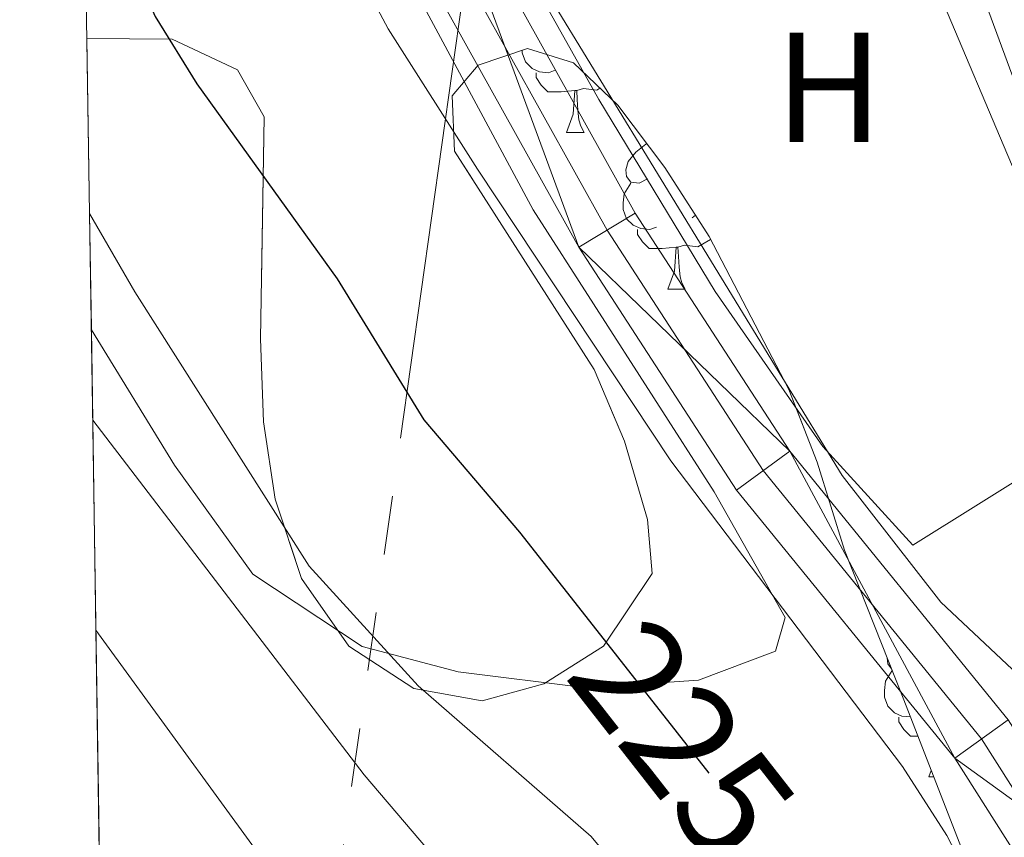
# Model space of a CAD drawing. Extents: x 602442 to 606942, y 782227 to 785265.
# Drawn here: x 603361 to 603424, y 783085 to 783138 of the extents above; entities that cross this region are included whole.
import ezdxf
from ezdxf.enums import TextEntityAlignment as Align

# ---------------------------------------------------------------- set-up
doc = ezdxf.new("R2010")
doc.units = 0
doc.header["$MEASUREMENT"] = 0
for name, pattern in [('5elect', [127.5, 75, -7.5, 7.5, -7.5, 7.5, -7.5, 7.5, -7.5]), ('DGN Style 3', [59.467743999999996, 42.47696, -16.990784]), ('DGN Style 4', [68.00561296000001, 33.981568, -16.990784, 0.04247696, -16.990784]), ('DGN Style 5', [29.733872, 12.743088, -16.990784])]:
    doc.linetypes.add(name, pattern=pattern)
for name, color, linetype in [('Nivel 20', 7, 'Continuous'), ('Nivel 21', 7, 'Continuous'), ('Nivel 22', 7, 'Continuous'), ('Nivel 23', 7, 'Continuous'), ('Nivel 32', 7, 'Continuous'), ('Nivel 33', 7, 'Continuous'), ('Nivel 35', 7, 'Continuous'), ('Nivel 36', 7, 'Continuous'), ('Nivel 37', 7, 'Continuous'), ('Nivel 4', 7, 'Continuous'), ('Nivel 41', 7, 'Continuous'), ('Nivel 49', 7, 'Continuous'), ('Nivel 5', 7, 'Continuous'), ('Nivel 54', 7, 'Continuous'), ('Nivel 57', 7, 'Continuous'), ('Nivel 61', 7, 'Continuous'), ('Nivel 63', 7, 'Continuous')]:
    doc.layers.add(name, color=color, linetype=linetype)
doc.styles.add('Style-ariali', font='ariali.shx', dxfattribs={"bigfont": 'arialibig.shx'})
doc.styles.add('Style-arialn', font='arialn.shx', dxfattribs={"bigfont": 'arialnbig.shx'})
doc.linetypes.add('5zonar', pattern='A,-5,[1,dgnlstyle.shx,S=0.08,R=0,X=0,Y=0],-5', length=10)

msp = doc.modelspace()

# ---------------------------------------------------------------- linework, layer by layer
at = {"layer": 'Nivel 20', "color": 19, "linetype": 'Continuous', "lineweight": 0, "ltscale": 0.5}
for points in [[(603364.327, 783213.75, 230.304), (603365.0120000001, 783209.254, 230.318), (603369.6070000001, 783186.0789999999, 230.573), (603373.5109999999, 783168.142, 231.141), (603376.1699999999, 783160.787, 231.482), (603380.53, 783150.5260000001, 232.56), (603394.0460000001, 783125.3630000001, 232.134), (603405.618, 783107.3230000001, 231.794), (603410.175, 783099.2679999999, 230.119), (603409.551, 783097.1240000001, 229.637), (603404.6259999999, 783095.2679999999, 227.706), (603397.4680000001, 783094.7790000001, 224.783), (603389.246, 783095.791, 222.001), (603383.102, 783097.4199999999, 219.531), (603376.1070000001, 783102.0449999999, 217.686), (603371.115, 783109.0249999999, 217.062), (603365.788, 783117.6869999999, 217.364)], [(603428.605, 783123.3400000001, 240.364), (603426.916, 783109.2450000001, 238.632), (603418.3470000001, 783103.895, 236.901), (603412.5889999999, 783110.219, 236.305), (603405.682, 783120.135, 235.964), (603398.256, 783132.416, 235.482), (603389.5109999999, 783148.003, 235.311), (603405.7990000001, 783155.594, 238.859), (603408.2, 783156.148, 239.2), (603410.7919999999, 783156.1030000001, 239.654), (603412.935, 783155.5150000001, 239.938), (603415.9709999999, 783153.209, 240.563), (603417.9169999999, 783150.487, 240.619), (603422.838, 783139.033, 240.506), (603428.605, 783123.3400000001, 240.364)]]:
    msp.add_polyline3d(points, dxfattribs=at)
at = {"layer": 'Nivel 21', "color": 19, "linetype": 'Continuous', "lineweight": 13}
for points in [[(603372.513, 783176.487, 231.562), (603375.6429999999, 783165.736, 232.13), (603380.7590000001, 783153.06, 232.84), (603383.3740000001, 783147.406, 233.038), (603396.9780000001, 783122.9639999999, 232.896), (603407.061, 783107.4299999999, 232.868), (603421.0190000001, 783090.273, 231.818), (603426.898, 783080.993, 231.222), (603434.409, 783073.338, 230.54), (603440.355, 783066.1229999999, 229.149), (603449.088, 783049.611, 226.935), (603454.0760000001, 783041.3090000001, 226.197), (603459.967, 783034.165, 225.26), (603464.348, 783030.935, 224.494), (603470.5560000001, 783027.9750000001, 224.068)], [(603387.521, 783148.591, 233.033), (603400.5789999999, 783125.131, 232.896), (603410.462, 783109.905, 232.868), (603424.4340000001, 783092.73, 231.818), (603430.2069999999, 783083.6159999999, 231.222), (603437.534, 783076.149, 230.54), (603443.868, 783068.4639999999, 229.149), (603452.747, 783051.676, 226.935), (603457.5149999999, 783043.74, 226.197), (603462.878, 783037.2380000001, 225.26), (603466.517, 783034.554, 224.494), (603471.797, 783032.0360000001, 224.068), (603480.591, 783030.7220000001, 222.961), (603489.908, 783030.422, 221.797), (603500.189, 783030.875, 220.861), (603510.172, 783032.6070000001, 219.555), (603523.098, 783035.689, 217.823), (603532.0989999999, 783038.483, 217.284), (603545.9299999999, 783044.233, 216.83), (603549.9450000001, 783044.79, 216.858), (603553.936, 783043.997, 216.915), (603559.2820000001, 783041.2250000001, 217.142), (603565.3, 783035.037, 217.568), (603569.842, 783026.321, 218.05)]]:
    msp.add_polyline3d(points, dxfattribs=at)
at = {"layer": 'Nivel 22', "color": 25, "linetype": 'DGN Style 5', "lineweight": 30, "elevation": 225, "flags": 128}
msp.add_lwpolyline([(603397.4099999999, 783099.3330000001), (603409.8160000001, 783083.5430000001)], dxfattribs=at)
at = {"layer": 'Nivel 23', "color": 19, "linetype": 'DGN Style 4', "lineweight": 0}
msp.add_polyline3d([(603374.3940000001, 783176.967, 231.562), (603377.477, 783166.3800000001, 232.13), (603382.665, 783153.9410000001, 232.84), (603385.247, 783148.358, 233.038), (603398.7779999999, 783124.047, 232.896), (603408.7609999999, 783108.6670000001, 232.868), (603422.726, 783091.5009999999, 231.818), (603428.5519999999, 783082.304, 231.222), (603435.9709999999, 783074.743, 230.54), (603442.111, 783067.2930000001, 229.149), (603450.9169999999, 783050.6429999999, 226.935), (603455.7949999999, 783042.524, 226.197), (603461.422, 783035.7010000001, 225.26), (603465.432, 783032.744, 224.494), (603471.176, 783030.0050000001, 224.068), (603480.4010000001, 783028.6270000001, 222.961)], dxfattribs=at)
at = {"layer": 'Nivel 32', "color": 6, "linetype": '5elect', "lineweight": 0, "ltscale": 0.5, "extrusion": (-0.2258325725836748, -0.08663455325765712, 0.9703061905100294), "elevation": -203886.0856604613, "flags": 128}
msp.add_lwpolyline([(-515071.0425744734, 818891.8635839461), (-515030.6624348109, 818893.2278972687), (-515018.9911414626, 818889.2713886336)], dxfattribs=at)
at = {"layer": 'Nivel 32', "color": 6, "linetype": '5elect', "lineweight": 0, "ltscale": 0.5}
msp.add_polyline3d([(603367.8119999999, 782984.4820000001, 238.505), (603392.148, 783157.5819999999, 235.949), (603400.402, 783245.5150000001, 236.407), (603418.3119999999, 783436.6030000001, 235.313)], dxfattribs=at)
at = {"layer": 'Nivel 33', "color": 19, "linetype": 'Continuous', "lineweight": 0, "ltscale": 0.5, "extrusion": (0.6967441591750613, -0.3530497057760518, 0.6244225187378176), "elevation": 144205.337377277, "flags": 128}
msp.add_lwpolyline([(971441.8684182649, -114938.0289200341), (971285.7887488361, -115004.7846289205), (971068.9386499175, -114934.5056238265)], dxfattribs=at)
at = {"layer": 'Nivel 35', "color": 92, "linetype": '5zonar', "lineweight": 0, "ltscale": 0.5}
msp.add_polyline3d([(603365.5050000001, 783136.315, 229.879), (603370.963, 783136.2779999999, 231.978), (603375.1270000001, 783134.318, 233.34), (603376.831, 783131.3060000001, 233.624), (603376.6000000001, 783117.104, 230.104), (603376.797, 783111.784, 228.117), (603377.5530000001, 783106.8330000001, 226.073), (603379.2350000001, 783101.7620000001, 225.335), (603382.2479999999, 783097.433, 225.392), (603386.419, 783094.7280000001, 225.927), (603390.7779999999, 783093.9439999999, 227.833), (603394.727, 783095.031, 229.65), (603398.5449999999, 783097.433, 231.743), (603401.659, 783102.081, 234.305), (603401.3640000001, 783105.5519999999, 235.952), (603399.896, 783110.557, 237.655), (603397.9510000001, 783115.145, 237.788), (603389.0220000001, 783129.111, 237.087), (603388.8670000001, 783132.656, 237.144), (603390.524, 783134.612, 237.825), (603393.693, 783135.6810000001, 237.882), (603396.625, 783134.757, 238.052), (603399.4580000001, 783132.0549999999, 238.45), (603402.4750000001, 783128.068, 238.508), (603405.3030000001, 783123.6570000001, 238.462), (603410.395, 783113.8589999999, 238.166), (603412.2239999999, 783109.212, 237.911), (603413.9750000001, 783103.5800000001, 237.768), (603417.7509999999, 783094.0150000001, 236.917), (603421.4539999999, 783084.52, 235.554)], dxfattribs=at)
at = {"layer": 'Nivel 36', "color": 92, "linetype": 'Continuous', "lineweight": 0, "flags": 128}
for points in [[(603395.4650000001, 783134.2890000001), (603395.04, 783134.129), (603394.4550000001, 783134.189), (603393.98, 783134.399), (603393.5549999999, 783134.824), (603393.3400000001, 783135.409), (603393.3400000001, 783135.5619999999)], [(603396.7250000001, 783132.994), (603395.835, 783132.909), (603394.99, 783132.909), (603394.565, 783133.3389999999), (603394.2450000001, 783133.814), (603394.2450000001, 783134.129)], [(603396.1799999999, 783130.3090000001), (603396.615, 783131.469), (603396.7250000001, 783132.994), (603396.835, 783132.994), (603396.8700000001, 783132.409), (603396.905, 783131.7239999999), (603396.9750000001, 783131.1089999999), (603397.0900000001, 783130.709), (603397.3049999999, 783130.3090000001)], [(603398.318, 783133.142), (603398.115, 783133.0190000001), (603397.2649999999, 783133.1240000001), (603396.835, 783132.994)], [(603396.1799999999, 783130.3090000001), (603397.3049999999, 783130.3090000001)], [(603401.355, 783127.334), (603400.825, 783127.0689999999), (603400.2949999999, 783127.1240000001), (603400.03, 783127.494), (603399.9750000001, 783127.919), (603400.135, 783128.439), (603400.615, 783129.034), (603401.25, 783129.564), (603401.3119999999, 783129.605)], [(603401.94, 783124.254), (603401.5149999999, 783124.094), (603400.9299999999, 783124.1540000001), (603400.4550000001, 783124.3640000001), (603400.03, 783124.7890000001), (603399.815, 783125.3740000001), (603399.815, 783125.794), (603399.8700000001, 783126.379), (603400.2949999999, 783127.0689999999)], [(603404.426, 783125.024), (603404.22, 783124.844)], [(603403.2, 783122.959), (603402.31, 783122.8740000001), (603401.4650000001, 783122.8740000001), (603401.04, 783123.304), (603400.72, 783123.7790000001), (603400.72, 783124.094)], [(603405.396, 783123.4780000001), (603405.385, 783123.4639999999), (603404.5900000001, 783122.9839999999), (603403.74, 783123.0889999999), (603403.31, 783122.959)], [(603402.655, 783120.274), (603403.0900000001, 783121.4340000001), (603403.2, 783122.959), (603403.31, 783122.959), (603403.345, 783122.3740000001), (603403.3800000001, 783121.689), (603403.45, 783121.074), (603403.565, 783120.6740000001), (603403.78, 783120.274)], [(603402.655, 783120.274), (603403.78, 783120.274)], [(603416.9739999999, 783095.9839999999), (603416.743, 783096.3060000001), (603416.692, 783096.696)], [(603418.182, 783092.9110000001), (603417.6429999999, 783092.966), (603417.1680000001, 783093.176), (603416.743, 783093.601), (603416.5279999999, 783094.186), (603416.5279999999, 783094.6059999999), (603416.5830000001, 783095.1910000001), (603417.0079999999, 783095.881)], [(603418.659, 783091.686), (603418.1780000001, 783091.686), (603417.753, 783092.1159999999), (603417.433, 783092.591), (603417.433, 783092.906)], [(603419.368, 783089.0860000001), (603419.5179999999, 783089.4850000001)], [(603419.368, 783089.0860000001), (603419.673, 783089.0860000001)]]:
    msp.add_lwpolyline(points, dxfattribs=at)
at = {"layer": 'Nivel 4', "color": 25, "linetype": 'Continuous', "lineweight": 30, "elevation": 225, "flags": 128}
msp.add_lwpolyline([(603365.274, 783151.449), (603366.209, 783147.1140000001), (603367.8570000001, 783142.297), (603369.8670000001, 783137.719), (603372.5249999999, 783133.4070000001), (603381.503, 783120.942), (603387.0619999999, 783111.9170000001), (603393.166, 783104.736), (603397.4099999999, 783099.3330000001)], dxfattribs=at)
at = {"layer": 'Nivel 49', "color": 19, "linetype": 'Continuous', "lineweight": 0, "extrusion": (0.9998977429431095, 0.01422860635298472, 0.001431928254854231), "elevation": 614447.0741363268, "flags": 128}
msp.add_lwpolyline([(774471.977523922, -649.9657929196119), (774460.778238652, -657.4038005451303), (774453.3473829713, -662.4808057501259)], dxfattribs=at)
at = {"layer": 'Nivel 49', "color": 19, "linetype": 'Continuous', "lineweight": 0, "extrusion": (0.9998955699147198, 0.01426436778421616, 0.002318852439107606), "elevation": 614473.961027303, "flags": 128}
msp.add_lwpolyline([(774431.356535892, -1207.51369014801), (774425.5658697092, -1209.855696373561), (774412.1203275875, -1215.210710286288), (774397.908692227, -1220.834725962173), (774386.313361286, -1225.548737869541), (774375.5851275723, -1229.967749105819), (774370.6265479133, -1231.977755920676)], dxfattribs=at)
at = {"layer": 'Nivel 5', "color": 25, "linetype": 'Continuous', "lineweight": 0, "flags": 128}
for points, elevation in [([(603407.2849999999, 783192.558), (603408.659, 783166.922), (603409.288, 783164.3530000001), (603413.257, 783159.2209999999), (603412.905, 783157.281), (603413.757, 783152.4750000001), (603418.351, 783143.1570000001), (603426.3630000001, 783124.256), (603432.163, 783106.686), (603434.1030000001, 783102.077), (603438.994, 783092.821), (603444.618, 783084.524), (603451.227, 783076.675), (603458.675, 783068.6980000001)], 240), ([(603370.091, 783181.0719999999), (603375.592, 783161.0430000001), (603380.372, 783146.2209999999), (603382.419, 783141.3570000001), (603384.773, 783136.9450000001), (603390.4890000001, 783127.9539999999), (603402.855, 783109.3019999999), (603417.686, 783089.75), (603420.517, 783085.3300000001), (603425.219, 783076.2420000001), (603428.716, 783072.669), (603433.19, 783070.5819999999), (603434.673, 783070.2760000001), (603436.5590000001, 783070.7280000001), (603439.094, 783072.7749999999), (603440.247, 783073.257), (603442.0619999999, 783072.1359999999), (603447.915, 783064.1810000001), (603453.733, 783055.5020000001), (603457.229, 783051.5689999999)], 230), ([(603381.6499999999, 783168.7920000001), (603382.703, 783163.899), (603384.5220000001, 783157.8659999999), (603387.358, 783154.413), (603389.8659999999, 783154.0460000001), (603392.3899999999, 783154.163), (603393.0009999999, 783153.524), (603393.362, 783151.4880000001), (603391.8030000001, 783150.1740000001), (603391.1300000001, 783147.4040000001), (603392.1399999999, 783144.3330000001), (603394.517, 783139.933), (603413.8060000001, 783108.3600000001), (603420.131, 783100.247), (603434.913, 783086.372), (603442.065, 783079.105), (603459.898, 783057.69)], 235), ([(603365.675, 783125.1170000001), (603368.567, 783120.1170000001), (603379.717, 783102.55), (603386.683, 783094.9070000001), (603397.7590000001, 783085.26), (603404.2110000001, 783077.459), (603412.591, 783064.8130000001), (603415.8049999999, 783060.672), (603419.6100000001, 783057.426), (603431.7050000001, 783052.2760000001), (603436.3360000001, 783049.773), (603440.3189999999, 783046.75), (603443.6070000001, 783042.9709999999), (603454.3160000001, 783029.131)], 220), ([(603365.8759999999, 783111.8970000001), (603383.24, 783089.2050000001), (603389.869, 783081.4269999999), (603402.2919999999, 783068.459), (603408.148, 783060.1799999999), (603411.2820000001, 783056.2849999999), (603415.084, 783052.5889999999), (603419.189, 783049.567), (603423.6540000001, 783047.318), (603428.827, 783045.48), (603433.567, 783043.122), (603437.065, 783039.5490000001), (603438.746, 783036.6570000001), (603444.9140000001, 783028.03)], 215), ([(603366.0800000001, 783098.453), (603379.014, 783080.6740000001), (603382.4780000001, 783076.446), (603385.967, 783072.8640000001), (603401.3759999999, 783058.9780000001), (603408.29, 783051.22), (603411.8600000001, 783047.72), (603420.2350000001, 783041.9639999999), (603431.5719999999, 783036.8640000001), (603434.6570000001, 783033.7), (603437.3700000001, 783029.5)], 210)]:
    msp.add_lwpolyline(points, dxfattribs=dict(at, elevation=elevation))
at = {"layer": 'Nivel 57', "color": 92, "linetype": 'DGN Style 3', "lineweight": 0, "flags": 128}
msp.add_lwpolyline([(603796.45, 782658.3729999999), (603793.8049999999, 782668.1059999999), (603792.3970000001, 782673.6100000001), (603789.581, 782690.5800000001), (603789.0549999999, 782700.7890000001), (603788.9140000001, 782706.7479999999), (603789.466, 782713.193), (603790.3060000001, 782718.7790000001), (603791.848, 782726.3459999999), (603793.3389999999, 782731.2339999999), (603795.9990000001, 782736.506), (603799.9709999999, 782740.483), (603804.2390000001, 782743.03), (603809.7490000001, 782744.1540000001), (603816.4720000001, 782744.96), (603821.1880000001, 782746.6969999999), (603823.702, 782748.46), (603825.304, 782752.757), (603824.618, 782757.71), (603823.01, 782764.764), (603822.935, 782770.548), (603823.398, 782780.5700000001), (603824.4040000001, 782785.949), (603826.395, 782790.547), (603828.456, 782793.436), (603829.405, 782794.213), (603833.933, 782795.979), (603843.284, 782796.7679999999), (603845.963, 782796.8940000001), (603847.7450000001, 782796.979), (603852.646, 782797.132), (603866.429, 782796.6070000001), (603871.392, 782796.8670000001), (603873.9140000001, 782797.4990000001), (603878.135, 782799.8659999999), (603880.6259999999, 782802.6229999999), (603882.4099999999, 782811.183), (603883.1529999999, 782815.325), (603884.0430000001, 782820.166), (603886.5260000001, 782823.206), (603887.121, 782828.047), (603885.898, 782831.673), (603883.524, 782836.054), (603880.021, 782840.088), (603874.0860000001, 782844.9170000001), (603869.2050000001, 782847.2139999999), (603863.0260000001, 782850.3330000001), (603858.547, 782853.6340000001), (603852.6780000001, 782858.9480000001), (603849.257, 782862.216), (603844.7660000001, 782866.564), (603842.895, 782868.6429999999), (603836.7280000001, 782875.69), (603832.942, 782879.7180000001), (603828.129, 782884.581), (603823.429, 782885.7390000001), (603819.027, 782885.7760000001), (603814.25, 782883.676), (603807.547, 782878.9739999999), (603803.2320000001, 782875.3219999999), (603793.0290000001, 782868.55), (603788.5719999999, 782864.895), (603782.9380000001, 782860.4110000001), (603778.362, 782858.406), (603777.0009999999, 782857.842), (603772.592, 782856.2820000001), (603767.217, 782855.4439999999), (603752.0349999999, 782855.085), (603746.504, 782854.811), (603745.601, 782854.814), (603741.192, 782855.587), (603732.304, 782858.6410000001), (603727.9070000001, 782860.7590000001), (603723.425, 782864.202), (603720.335, 782868.541), (603718.885, 782873.736), (603719.389, 782878.729), (603721.0349999999, 782881.182), (603721.794, 782881.7390000001), (603726.0989999999, 782883.148), (603730.5009999999, 782883.1100000001), (603735.6159999999, 782882.9469999999), (603745.105, 782883.882), (603747.7490000001, 782884.183), (603752.1740000001, 782884.949), (603756.1059999999, 782886.9820000001), (603759.1740000001, 782890.2650000001), (603765.6980000001, 782899.5719999999), (603769.648, 782902.6359999999), (603773.611, 782905.4979999999), (603777.922, 782908.209), (603783.345, 782909.379), (603788.371, 782909.527), (603793.344, 782909.1610000001), (603799.9340000001, 782907.8659999999), (603804.6699999999, 782907.5120000001), (603806.788, 782907.9890000001), (603808.004, 782910.5730000001), (603807.932, 782911.2660000001), (603806.727, 782916.064), (603804.149, 782920.49), (603799.557, 782925.3559999999), (603793.013, 782932.2790000001), (603789.122, 782936.256), (603785.6140000001, 782938.791), (603781.889, 782943.1070000001), (603779.3470000001, 782947.129), (603777.223, 782951.369), (603777.584, 782954.146), (603781.7080000001, 782957.8260000001), (603793.077, 782965.7720000001), (603797.06, 782968.784), (603801.017, 782971.7380000001), (603811.0619999999, 782978.601), (603815.3829999999, 782980.878), (603819.9199999999, 782982.834), (603824.78, 782984.44), (603832.5320000001, 782985.932), (603837.5149999999, 782986.233), (603842.717, 782985.777), (603843.277, 782985.73), (603848.8360000001, 782984.797), (603855.203, 782983.524), (603859.979, 782982.29), (603864.889, 782981.345), (603868.087, 782981.2080000001), (603869.932, 782984.233), (603870.243, 783007.0260000001), (603870.338, 783008.0490000001), (603872.027, 783012.605), (603874.723, 783017.6510000001), (603877.9539999999, 783022.158), (603881.5149999999, 783025.608), (603884.3740000001, 783027.716), (603888.646, 783030.2490000001), (603893.0800000001, 783031.844), (603902.146, 783031.156), (603906.97, 783029.831), (603910.473, 783027.862), (603914.3319999999, 783024.682), (603918.0460000001, 783020.7239999999), (603924.861, 783011.7280000001), (603927.942, 783007.5420000001), (603930.7509999999, 783001.9990000001), (603932.247, 782997.1540000001), (603936.274, 782981.5830000001), (603939.6440000001, 782972.0430000001), (603949.271, 782958.2390000001), (603951.8319999999, 782954.3049999999), (603954.5279999999, 782950.1159999999), (603960.4820000001, 782943.28), (603960.905, 782941.388), (603959.24, 782936.6950000001), (603955.8729999999, 782932.3189999999), (603951.925, 782928.551), (603948.0800000001, 782925.8090000001), (603940.219, 782921.6370000001), (603935.561, 782919.5700000001), (603931.119, 782918.4880000001), (603929.3770000001, 782916.854), (603926.047, 782909.689), (603925.2550000001, 782905.169), (603926.747, 782889.75), (603927.851, 782886.8300000001), (603928.729, 782885.8829999999), (603932.9820000001, 782883.4850000001), (603935.896, 782882.506), (603940.756, 782882.078), (603943.118, 782882.628), (603946.7339999999, 782884.703), (603948.1259999999, 782885.811), (603947.717, 782889.145), (603946.4739999999, 782892.203), (603945.233, 782895.956), (603944.5490000001, 782900.541), (603945.1100000001, 782903.0390000001), (603945.933, 782903.913), (603950.3940000001, 782905.8049999999), (603952.756, 782905.9380000001), (603955.5460000001, 782905.524), (603960.3910000001, 782904.254), (603964.8300000001, 782902.1599999999), (603970.6540000001, 782898.119), (603974.396, 782895.054), (603977.8600000001, 782891.2960000001), (603981.327, 782889.2050000001), (603985.7720000001, 782889.75), (603987.463, 782889.6670000001), (603992.297, 782888.4850000001), (603996.5930000001, 782884.4469999999), (603998.946, 782881.247), (604001.709, 782874.713), (604009.588, 782859.0009999999), (604015.581, 782845.54), (604018.297, 782841.342), (604021.8999999999, 782838.1400000001), (604024.953, 782837.1599999999), (604033.709, 782839.7779999999), (604040.1070000001, 782843.791), (604046.629, 782850.848), (604049.577, 782854.8800000001), (604048.6470000001, 782873.0760000001), (604046.477, 782895.3019999999), (604046.906, 782900.44), (604049.5519999999, 782903.628), (604059.5560000001, 782905.6880000001), (604064.6950000001, 782905.537), (604075.108, 782904.2620000001), (604092.7339999999, 782898.9439999999), (604104.7960000001, 782890.027), (604124.486, 782876.5090000001), (604127.7990000001, 782868.0290000001), (604125.4310000001, 782864.979), (604118.341, 782862.0789999999), (604117.088, 782860.5549999999), (604118.473, 782859.162), (604122.3559999999, 782856.5150000001), (604130.824, 782854.967), (604141.2339999999, 782852.304), (604143.452, 782850.493), (604144.696, 782847.851), (604144.2550000001, 782837.436), (604136.854, 782820.51), (604124.317, 782804.1510000001), (604127.328, 782801.395), (604130.415, 782798.442), (604135.8119999999, 782790.0970000001), (604137.004, 782788.9569999999), (604141.219, 782786.1950000001), (604144.1329999999, 782785.077), (604150.381, 782784.368), (604157.0009999999, 782786.4990000001), (604161.5020000001, 782788.648), (604164.564, 782791.4180000001), (604173.604, 782796.6740000001), (604179.03, 782800.828), (604185.1499999999, 782804.842), (604190.156, 782807.3300000001), (604196.199, 782810.5390000001), (604200.815, 782812.413), (604208.2280000001, 782814.648), (604213.837, 782815.3459999999), (604225.314, 782816.1359999999), (604228.368, 782816.56), (604233.2339999999, 782817.784), (604235.737, 782818.75), (604242.182, 782822.7409999999), (604246.584, 782825.1140000001), (604258.2609999999, 782829.531), (604269.379, 782832.699), (604275.4979999999, 782834.729), (604284.9469999999, 782837.94), (604289.95, 782839.456), (604308.0430000001, 782844.223), (604322.6710000001, 782847.5050000001), (604333.102, 782849.6229999999), (604338.03, 782850.4539999999), (604343.3260000001, 782850.648), (604348.277, 782850.416), (604358.165, 782849.435), (604372.605, 782847.7339999999), (604381.0760000001, 782847.298), (604393.7139999999, 782846.852), (604397.185, 782846.5660000001), (604401.0819999999, 782849.8900000001), (604402.058, 782851.693), (604401.2339999999, 782855.723), (604398.47, 782861.284), (604397.088, 782864.3430000001), (604393.3119999999, 782871.0249999999), (604388.513, 782879.7790000001), (604380.078, 782895.493), (604376.922, 782902.5160000001), (604374.271, 782906.756), (604370.533, 782911.6259999999), (604367.625, 782915.5220000001), (604356.996, 782925.639), (604346.842, 782936.6810000001), (604339.6340000001, 782942.392), (604334.646, 782947.6810000001), (604328.8770000001, 782954.3759999999), (604324.9469999999, 782957.426), (604321.23, 782960.196), (604312.325, 782964.2609999999), (604309.4099999999, 782964.8230000001), (604304.122, 782965.125), (604298.494, 782965.094), (604293.575, 782964.166), (604289.1259999999, 782962.2320000001), (604281.621, 782959.888), (604276.065, 782959.0349999999), (604271.064, 782959.0800000001), (604260.375, 782961.0490000001), (604241.352, 782962.899), (604237.2520000001, 782963.74), (604228.0689999999, 782966.939), (604223.5889999999, 782969.19), (604219.4979999999, 782972.051), (604215.827, 782975.4580000001), (604213.611, 782978.102), (604209.321, 782984.9180000001), (604205.594, 782994.648), (604195.702, 783010.5190000001), (604189.9610000001, 783018.72), (604186.632, 783022.47), (604180.74, 783028.0420000001), (604166.091, 783040.649), (604152.577, 783051.3659999999), (604140.193, 783059.7990000001), (604124.2450000001, 783069.6980000001), (604119.646, 783071.962), (604114.9639999999, 783073.5900000001), (604109.602, 783075.1880000001), (604099.9580000001, 783077.254), (604097.3219999999, 783078.51), (604090.8090000001, 783084.9140000001), (604088.605, 783089.788), (604086.2479999999, 783094.091), (604082.5050000001, 783097.294), (604079.45, 783097.44), (604076.253, 783096.337), (604075.415, 783094.256), (604076.382, 783091.892), (604078.1810000001, 783089.2490000001), (604080.8130000001, 783086.4650000001), (604081.781, 783084.658), (604081.9110000001, 783080.9070000001), (604080.656, 783078.6880000001), (604076.763, 783076.753), (604068.013, 783076.773), (604065.0959999999, 783076.3640000001), (604063.006, 783073.452), (604063.416, 783070.9510000001), (604061.467, 783068.595), (604058.963, 783067.212), (604055.2110000001, 783066.2479999999), (604050.4890000001, 783066.2590000001), (604045.3530000001, 783067.521), (604039.521, 783067.952), (604037.577, 783068.095), (604033.8260000001, 783067.6869999999), (604029.102, 783066.865), (604021.321, 783065.355), (604019.3770000001, 783065.2209999999), (604016.183, 783065.645), (604012.3030000001, 783069.4040000001), (604010.733, 783071.96), (604008.4310000001, 783076.219), (604006.216, 783079.4180000001), (604003.0279999999, 783082.342), (604000.53, 783082.9040000001), (603997.6130000001, 783082.9099999999), (603992.888, 783081.672), (603989.4110000001, 783079.5959999999), (603987.602, 783077.7949999999), (603985.2380000001, 783076.551), (603982.6030000001, 783078.5009999999), (603981.638, 783081.4199999999), (603981.7890000001, 783086.6969999999), (603980.8319999999, 783092.811), (603980.4809999999, 783098.379), (603979.52, 783103.2150000001), (603977.6030000001, 783108.469), (603974.746, 783113.4920000001), (603971.5889999999, 783117.3659999999), (603966.852, 783120.987), (603962.436, 783123.183), (603956.935, 783124.685), (603946.469, 783125.9990000001), (603941.128, 783126.0900000001), (603936.325, 783125.6869999999), (603931.895, 783123.949), (603930.0190000001, 783122.2010000001), (603930.2250000001, 783119.5090000001), (603934.2080000001, 783116.196), (603944.564, 783112.9639999999), (603949.031, 783110.727), (603952.9720000001, 783109.1869999999), (603956.6070000001, 783105.5819999999), (603958.5619999999, 783100.9439999999), (603959.815, 783095.408), (603960.119, 783090.0549999999), (603958.716, 783085.473), (603955.773, 783080.8600000001), (603951.1869999999, 783077.183), (603946.6680000001, 783075.675), (603935.459, 783073.656), (603930.2039999999, 783073.5519999999), (603925.7609999999, 783074.229), (603920.966, 783076.3330000001), (603912.479, 783082.584), (603907.935, 783085.6680000001), (603903.5760000001, 783089.1329999999), (603900.6939999999, 783092.615), (603898.7390000001, 783097.254), (603897.7690000001, 783102.2), (603896.05, 783107.8049999999), (603894.087, 783112.365), (603891.8859999999, 783116.825), (603889.2209999999, 783120.693), (603884.851, 783123.118), (603879.851, 783124.419), (603874.659, 783124.8910000001), (603864.1780000001, 783126.8160000001), (603858.7150000001, 783127.9720000001), (603848.5719999999, 783129.3570000001), (603840.243, 783129.6869999999), (603832.94, 783129.98), (603829.5900000001, 783128.801), (603823, 783121.084), (603820.7080000001, 783118.9709999999), (603819.8870000001, 783118.655), (603814.8970000001, 783118.5490000001), (603809.774, 783119.067), (603805.2350000001, 783118.888), (603801.4450000001, 783117.095), (603800.203, 783115.575), (603802.355, 783111.6510000001), (603806.76, 783108.49), (603808.503, 783106.827), (603808.4920000001, 783104.2720000001), (603806.683, 783102.7380000001), (603802.487, 783103.065), (603798.7039999999, 783105.213), (603795.74, 783109.2220000001), (603793.777, 783114.145), (603792.1270000001, 783119.382), (603789.3659999999, 783123.5519999999), (603786.7579999999, 783125.7620000001), (603784.7620000001, 783126.1400000001), (603782.858, 783123.973), (603782.872, 783118.997), (603781.71, 783114.1429999999), (603781.317, 783113.47), (603774.807, 783105.8870000001), (603768.3500000001, 783096.7890000001), (603764.544, 783092.6529999999), (603760.5009999999, 783089.5050000001), (603756.493, 783087.919), (603754.7609999999, 783087.682), (603750.169, 783088.1950000001), (603745.365, 783090.2110000001), (603740.439, 783091.372), (603734.9650000001, 783091.0260000001), (603730.49, 783088.8640000001), (603725.953, 783085.6329999999), (603722.2890000001, 783084.4820000001), (603718.2209999999, 783085.379), (603714.166, 783088.7609999999), (603708.135, 783097.6329999999), (603704.689, 783102.237), (603701.2380000001, 783106.163), (603697.1869999999, 783110.121), (603692.852, 783113.1340000001), (603688.345, 783114.9820000001), (603683.0989999999, 783116.0460000001), (603678.163, 783116.3019999999), (603673.2150000001, 783115.4040000001), (603668.345, 783114.2239999999), (603663.929, 783111.8470000001), (603647.193, 783097.5), (603633.8219999999, 783088.2760000001), (603629.0519999999, 783085.892), (603623.771, 783084.0630000001), (603618.7609999999, 783082.808), (603612.314, 783081.949), (603607.3230000001, 783081.47), (603590.9269999999, 783081.156), (603579.9650000001, 783081.662), (603568.807, 783082.712), (603558.3470000001, 783084.065), (603548.4839999999, 783085.898), (603543.227, 783087.102), (603538.1140000001, 783089.078), (603534.1399999999, 783092.0889999999), (603530.5, 783096.3459999999), (603524.8970000001, 783104.7180000001), (603522.142, 783109.794), (603519.226, 783114.271), (603515.7420000001, 783118.4909999999), (603511.9979999999, 783121.804), (603509.632, 783122.8119999999), (603505.557, 783121.0120000001), (603505.0020000001, 783120.429), (603501.967, 783116.7390000001), (603494.551, 783107.4439999999), (603491.3559999999, 783103.4739999999), (603488.081, 783098.8589999999), (603485.666, 783094.702), (603483.7930000001, 783089.902), (603481.2139999999, 783084.4750000001), (603477.9850000001, 783080.003), (603474.815, 783076.344), (603470.4240000001, 783072.9029999999), (603467.709, 783071.9140000001), (603462.9580000001, 783073.436), (603450.2890000001, 783083.855), (603440.825, 783090.057), (603436.4610000001, 783092.2579999999), (603432.2450000001, 783093.436), (603430.4780000001, 783093.1100000001), (603430.8589999999, 783089.0020000001), (603433.6640000001, 783084.4539999999), (603436.189, 783079.7579999999), (603441.729, 783070.6610000001), (603444.321, 783066.1089999999), (603447.156, 783061.1939999999), (603450.0009999999, 783057.0860000001), (603456.8060000001, 783048.517), (603460.9550000001, 783044.6259999999), (603466.952, 783038.7250000001), (603472.0819999999, 783037.247), (603477.0349999999, 783036.574), (603482.294, 783036.344), (603493.2, 783036.5360000001), (603504.1100000001, 783037.4199999999), (603514.165, 783039.371), (603519.753, 783041.0390000001), (603529.24, 783044.271), (603535.8330000001, 783047.622), (603538.4580000001, 783048.7280000001), (603543.2690000001, 783050.2930000001), (603548.254, 783050.6840000001), (603555.331, 783048.581), (603557.1329999999, 783047.4170000001), (603560.976, 783044.03), (603564.4010000001, 783040.2779999999), (603567.3400000001, 783036.088), (603571.8729999999, 783030.517), (603574.771, 783026.7920000001), (603576.051, 783021.956), (603575.054, 783019.0930000001), (603571.486, 783016.878), (603567.946, 783016.8160000001), (603563.757, 783019.5349999999), (603561.663, 783024.0279999999), (603557.8559999999, 783028.9070000001), (603554.2380000001, 783031.8019999999), (603549.9310000001, 783033.8300000001), (603545.2420000001, 783034.003), (603540.075, 783033.3829999999), (603535.0660000001, 783032.058), (603523.926, 783029.5590000001), (603517.244, 783028.3829999999), (603507.0800000001, 783026.851), (603495.135, 783024.6510000001), (603487.4780000001, 783024.257), (603482.24, 783023.6359999999), (603478.1950000001, 783023.611), (603469.615, 783024.9410000001), (603464.854, 783026.4180000001), (603461.55, 783028.0430000001), (603457.5, 783031.213), (603451.2150000001, 783038.801), (603446.7620000001, 783047.0009999999), (603444.1429999999, 783051.0279999999), (603440.9650000001, 783054.956), (603437.3589999999, 783057.355), (603434.6510000001, 783056.896), (603434.8189999999, 783051.06), (603434.425, 783046.425), (603432.6229999999, 783041.5549999999), (603430.1799999999, 783036.8119999999), (603428.398, 783034.1429999999), (603427.7949999999, 783033.03), (603425.524, 783029.6030000001), (603421.4890000001, 783026.1710000001), (603417.193, 783024.7209999999), (603411.52, 783025.4010000001), (603406.337, 783027.288), (603402.229, 783030.1159999999), (603398.5930000001, 783033.7920000001), (603392.426, 783042.3770000001), (603390.773, 783046.2420000001), (603390.9750000001, 783049.7250000001), (603396.7350000001, 783058.237), (603399.342, 783068.7380000001), (603401.375, 783072.118), (603405.642, 783074.7749999999), (603410.6529999999, 783076.03), (603415.7520000001, 783076.5050000001), (603419.703, 783077.5220000001), (603421.682, 783079.629), (603421.4539999999, 783084.52), (603417.7509999999, 783094.0150000001), (603413.9750000001, 783103.5800000001), (603412.2239999999, 783109.212), (603410.395, 783113.8589999999), (603405.3030000001, 783123.6570000001), (603402.4750000001, 783128.068), (603399.4580000001, 783132.0549999999), (603396.625, 783134.757), (603393.693, 783135.6810000001), (603390.524, 783134.612), (603388.8670000001, 783132.656), (603389.0220000001, 783129.111), (603397.9510000001, 783115.145), (603399.896, 783110.557), (603401.3640000001, 783105.5519999999), (603401.659, 783102.081), (603398.5449999999, 783097.433), (603394.727, 783095.031), (603390.7779999999, 783093.9439999999), (603386.419, 783094.7280000001), (603382.2479999999, 783097.433), (603379.2350000001, 783101.7620000001), (603377.5530000001, 783106.8330000001), (603376.797, 783111.784), (603376.6000000001, 783117.104), (603376.831, 783131.3060000001), (603375.1270000001, 783134.318), (603370.963, 783136.2779999999), (603365.5050000001, 783136.315), (603365.675, 783125.1170000001), (603365.788, 783117.6869999999), (603365.8759999999, 783111.8970000001), (603366.0800000001, 783098.453), (603366.2960000001, 783084.243), (603366.4720000001, 783072.649), (603366.635, 783061.922), (603366.7110000001, 783056.9639999999), (603366.7919999999, 783051.5970000001), (603366.9380000001, 783042.0009999999), (603367.091, 783031.926), (603367.274, 783019.919), (603367.372, 783013.47), (603367.467, 783007.202), (603367.5619999999, 783001.0009999999), (603367.655, 782994.881), (603367.7479999999, 782988.7339999999), (603367.8119999999, 782984.4820000001), (603367.8400000001, 782982.6680000001), (603367.976, 782973.757), (603369.1769999999, 782973.3559999999), (603381.4739999999, 782969.672), (603386.7749999999, 782967.6680000001), (603412.628, 782958.6300000001), (603422.986, 782955.3230000001), (603436.8230000001, 782952.5279999999), (603441.1130000001, 782951.21), (603442.993, 782950.051), (603446.342, 782946.223), (603447.0959999999, 782944.395), (603445.4299999999, 782942.561), (603440.46, 782942.818), (603426.0549999999, 782945.6000000001), (603417.2960000001, 782947.557), (603412.4880000001, 782948.97), (603393.733, 782955.6240000001), (603381.743, 782958.152), (603376.655, 782958.6359999999), (603371.656, 782958.649), (603369.534, 782958.315), (603368.466, 782955.4510000001), (603371.844, 782950.7039999999), (603376.631, 782946.416), (603380.1229999999, 782942.808), (603386.2139999999, 782937.415), (603390.676, 782934.8230000001), (603393.959, 782931.8530000001), (603403.5970000001, 782920.55), (603407.4140000001, 782917.4739999999), (603431.256, 782903.006), (603440.104, 782897.9469999999), (603442.7239999999, 782896.8090000001), (603452.7779999999, 782893.686), (603458.3840000001, 782892.402), (603463.3770000001, 782892.3940000001), (603467.0260000001, 782893.0689999999), (603471.8470000001, 782894.4410000001), (603488.577, 782901.192), (603493.771, 782903.236), (603498.584, 782904.4450000001), (603505.233, 782905.602), (603510.185, 782906.139), (603521.2490000001, 782906.5430000001), (603526.6799999999, 782906.31), (603531.638, 782905.5120000001), (603535.5260000001, 782903.1910000001), (603538.673, 782899.9510000001), (603540.6740000001, 782895.646), (603541.5260000001, 782886.071), (603542.6200000001, 782866.517), (603543.7450000001, 782855.514), (603544.8130000001, 782846.189), (603545.219, 782841.6640000001), (603546.5279999999, 782822.3870000001), (603547.074, 782817.2890000001), (603547.7069999999, 782812.9750000001), (603549.4010000001, 782803.2420000001), (603550.2180000001, 782798.4809999999), (603550.906, 782793.3870000001), (603550.952, 782790.4580000001), (603550.098, 782785.5590000001), (603547.108, 782778.6510000001), (603544.128, 782774.092), (603541.0930000001, 782770.155), (603540.1610000001, 782769.371), (603536.0989999999, 782766.473), (603527.1159999999, 782760.879), (603518.5460000001, 782755.5590000001), (603495.611, 782739.577), (603491.1780000001, 782735.7180000001), (603485.3189999999, 782727.3770000001), (603481.173, 782720.2579999999), (603477.7110000001, 782715.396), (603465.479, 782701.9199999999), (603461.4580000001, 782697.8500000001), (603457.2250000001, 782692.919), (603447.0819999999, 782681.466), (603444.0590000001, 782678.304), (603440.615, 782675.121), (603436.655, 782672.1329999999), (603431.804, 782670.7520000001), (603427.01, 782671.763), (603424.96, 782674.4110000001), (603424.673, 782675.675), (603424.6699999999, 782680.6510000001), (603425.6810000001, 782685.9280000001), (603428.5430000001, 782696.9280000001), (603430.247, 782703.4750000001), (603432.8659999999, 782718.1840000001), (603433.4780000001, 782722.315), (603433.087, 782725.3870000001), (603430.317, 782729.9070000001), (603428.3030000001, 782730.9950000001), (603423.8, 782729.3260000001), (603421.2050000001, 782725.006), (603418.6840000001, 782717.564), (603417.6799999999, 782712.003), (603415.504, 782702.872), (603413.871, 782693.031), (603413.335, 782686.9029999999), (603411.8289999999, 782677.365), (603411.247, 782671.9569999999), (603411.189, 782670.548), (603411.824, 782665.5819999999), (603413.148, 782663.6259999999), (603416.2390000001, 782663.0700000001), (603420.9550000001, 782663.669), (603427.574, 782664.4909999999), (603431.638, 782662.2180000001), (603444.7220000001, 782654.0079999999), (603462.652, 782641.5160000001), (603467.405, 782638.6470000001), (603470.9569999999, 782635.538), (603472.962, 782635.5689999999), (603486.896, 782635.784), (603501.4750000001, 782636.0079999999), (603517.811, 782636.2609999999), (603535.173, 782636.5279999999), (603535.398, 782636.531), (603535.5419999999, 782636.534), (603534.2490000001, 782639.6640000001), (603532.1410000001, 782644.7250000001), (603529.7, 782652.057), (603528.166, 782656.6980000001), (603526.048, 782662.185), (603520.5390000001, 782672.986), (603518.439, 782677.763), (603514.821, 782686.622), (603512.8489999999, 782691.97), (603511.5290000001, 782699.747), (603510.665, 782705.19), (603510.858, 782710.095), (603512.2960000001, 782715.369), (603515.7579999999, 782724.976), (603518.8630000001, 782731.7220000001), (603525.7660000001, 782739.9780000001), (603528.1740000001, 782742.341), (603532.5079999999, 782745.6240000001), (603536.787, 782748.189), (603539.065, 782749.2309999999), (603545.659, 782751.1510000001), (603550.618, 782751.6410000001), (603558.1599999999, 782751.54), (603563.125, 782751.085), (603568.1140000001, 782750.21), (603582.5430000001, 782746.435), (603587.8300000001, 782744.9979999999), (603600.9680000001, 782741.7609999999), (603606.8589999999, 782739.8430000001), (603616.149, 782736.158), (603621.598, 782733.8729999999), (603625.372, 782731.9809999999), (603633.412, 782726.629), (603637.3230000001, 782723.314), (603643.4340000001, 782717.071), (603646.861, 782712.337), (603649.0549999999, 782707.2550000001), (603649.321, 782702.3030000001), (603649.038, 782699.6240000001), (603648.0800000001, 782694.75), (603645.8759999999, 782688.02), (603644.3189999999, 782683.3), (603642.2139999999, 782678.71), (603639.6410000001, 782675.544), (603636.2609999999, 782672.3219999999), (603629.6070000001, 782664.7949999999), (603626.5279999999, 782660.388), (603622.1399999999, 782651.118), (603621.382, 782648.294), (603621.3319999999, 782643.29), (603622.994, 782639.071), (603624.1499999999, 782637.8999999999), (603632.692, 782638.0320000001), (603639.9639999999, 782641.8859999999), (603647.291, 782645.557), (603651.6259999999, 782646.99), (603657.4369999999, 782647.4110000001), (603663.4210000001, 782648.494), (603668.919, 782648.3759999999), (603673.065, 782646.9299999999), (603675.521, 782645.1429999999), (603676.0249999999, 782644.4010000001), (603677.213, 782639.646), (603676.8289999999, 782638.712), (603696.841, 782639.021), (603719.212, 782639.3659999999), (603729.9199999999, 782639.531), (603742.2749999999, 782639.7220000001), (603754.9010000001, 782639.9170000001), (603766.1740000001, 782640.0900000001), (603775.7110000001, 782640.237), (603780.737, 782640.315), (603789.2139999999, 782640.4450000001), (603798.831, 782640.594), (603802.646, 782640.6529999999), (603800.926, 782644.2820000001), (603797.99, 782653.2990000001)], close=True, dxfattribs=at)
at = {"layer": 'Nivel 61', "color": 19, "linetype": 'Continuous', "lineweight": 0}
msp.add_3dface([(603373.1399999999, 782634.03), (603337.97, 784947.6400000001), (606722.78, 784999.8500000001), (606759.1000000001, 782686.24)], dxfattribs=at)
at = {"layer": 'Nivel 63', "color": 7, "linetype": 'Continuous', "lineweight": 0}
msp.add_3dface([(602487.388, 782226.5220000001), (606941.8530000001, 782295.2080000001), (606896.0619999999, 785264.8659999999), (602441.5970000001, 785196.1799999999)], dxfattribs=at)

# ---------------------------------------------------------------- texts
at = {"layer": 'Nivel 37', "color": 92, "linetype": 'Continuous', "lineweight": 0, "style": 'Style-arialn'}
msp.add_text('H', height=7.000002, dxfattribs=at).set_placement((603412.9672170256, 783133.1910009999, 237.891), align=Align.MIDDLE_CENTER)
at = {"layer": 'Nivel 41', "color": 25, "linetype": 'Continuous', "lineweight": 0, "style": 'Style-ariali'}
msp.add_text('225', height=7.000002, rotation=307.9999999917254, dxfattribs=at).set_placement((603403.6131269124, 783091.4378702145, 225), align=Align.MIDDLE_CENTER)

# ---------------------------------------------------------------- meshes
at = {"layer": 'Nivel 54', "color": 21, "linetype": 'Continuous', "lineweight": 0}
mesh = msp.add_polyface(dxfattribs=at)
corners = [(603386.1429999997, 783151.4240000003, 232.9619999999918), (603384.5719999997, 783154.8230000001, 232.8400000000199), (603379.3109999995, 783167.024, 232.1299999999672), (603376.2759999998, 783177.4470000002, 231.5620000000071), (603374.0179999997, 783187.7110000001, 231.1079999999878), (603372.2879999997, 783198.065, 230.7670000000064), (603369.8769999999, 783210.182, 230.6819999999791), (603368.594, 783218.855, 230.6330000000055), (603368.6399999999, 783224.3920000002, 230.6889999999979), (603369.6999999995, 783232.048, 230.6329999999637), (603371.7789999999, 783238.699, 230.6890000000053), (603374.4219999998, 783243.9790000003, 230.9730000000016), (603378.4659999998, 783248.547, 231.087000000033), (603383.0799999998, 783251.567, 231.1719999999945), (603399.689, 783255.2180000001, 232.0209999999852), (603405.8669999999, 783256.2860000003, 232.4990000000079), (603418.507, 783258.9539999999, 233.8900000000029), (603430.3159999999, 783261.8900000004, 235.39399999998), (603443.7930000001, 783265.7250000001, 237.296000000035), (603458.3309999998, 783269.4099999999, 238.8290000000341), (603473.6519999998, 783272.5760000001, 240.163000000004), (603487.1929999997, 783275.9520000003, 241.922999999997), (603501.4449999998, 783280.2509999999, 244.0799999999777), (603513.6359999997, 783285.7350000001, 245.6979999999924), (603524.1729999997, 783292.1640000001, 247.0349999999987), (603547.5109999995, 783309.159, 250.3339999999777), (603558.4519999996, 783318.2960000001, 252.0179999999543), (603571.5909999998, 783333.9500000002, 254.5529999999877), (603575.8479999995, 783339.8540000003, 255.417999999984), (603581.7899999998, 783347.0180000002, 256.4849999999969), (603587.9989999998, 783353.1140000001, 257.4589999999885), (603589.2109999997, 783354.3030000001, 257.6490000000112), (603598.4879999997, 783363.2690000003, 258.4439999999761), (603608.3409999998, 783372.6780000001, 259.7209999999685), (603616.3, 783381.773, 260.9129999999946), (603624.8769999999, 783392.8610000003, 262.2469999999857), (603631.8209999998, 783404.4340000001, 263.4960000000054), (603637.8639999998, 783415.5240000002, 264.829999999997), (603640.9179999996, 783422.321, 265.6519999999738), (603641.777, 783424.2770000002, 265.852000000002), (603648.5969999998, 783439.0260000001, 267.3569999999836), (603649.4859999998, 783440.283, 267.4340000000087), (603652.1689999998, 783444.0800000001, 267.6690000000017), (603656.9729999995, 783449.5179999999, 267.8960000000032), (603660.4519999996, 783454.0010000002, 268.0659999999767), (603656.4739999997, 783455.588, 268.0660000000062), (603646.0599999996, 783442.7410000002, 267.6409999999596), (603641.8829999997, 783436.2890000001, 266.8459999999733), (603639.0389999999, 783428.9809999999, 266.2499999999965), (603633.8809999998, 783417.5009999999, 264.8299999999833), (603627.963, 783406.642, 263.4959999999962), (603621.2019999998, 783395.3729999999, 262.2469999999844), (603612.8679999998, 783384.5989999999, 260.9129999999855), (603605.1279999996, 783375.7549999999, 259.7209999999682), (603595.4099999997, 783366.4740000002, 258.4440000000077), (603586.1109999998, 783357.487, 257.6490000000023), (603578.5149999997, 783350.031, 256.4850000000097), (603562.7799999998, 783331.06, 253.6749999999994), (603555.896, 783323.514, 252.2269999999967), (603533.413, 783304.7380000001, 248.7070000000034), (603522.3969999999, 783296.3140000002, 247.1460000000024), (603511.7419999999, 783289.1400000001, 245.6979999999788), (603500.0829999999, 783283.895, 244.0799999999965), (603486.163, 783279.696, 241.9230000000175), (603472.7899999996, 783276.3620000002, 240.1629999999594), (603457.4609999997, 783273.1950000001, 238.8289999999816), (603442.7849999997, 783269.4750000001, 237.295999999997), (603429.3169999998, 783265.642, 235.393999999992), (603417.6379999998, 783262.7390000001, 233.8900000000001), (603405.1359999997, 783260.1000000003, 232.4989999999807), (603391.8099999998, 783257.7960000001, 231.4489999999928), (603383.3889999997, 783257.1000000003, 231.1529999999975), (603378.9539999997, 783255.8670000001, 231.0320000000065), (603377.5259999998, 783255.47, 230.9939999999773), (603371.9829999998, 783251.257, 230.9379999999815), (603371.0509999997, 783249.9929999998, 230.8979999999742), (603368.9899999998, 783247.1950000003, 230.8110000000078), (603367.2719999999, 783244.8630000001, 230.7389999999943), (603364.8430000001, 783238.027, 230.5970000000183), (603364.3379999998, 783230.628, 230.5409999999888), (603364.487, 783220.0950000002, 230.6250000000177), (603366.0509999997, 783209.5190000001, 230.681999999984), (603368.4689999998, 783197.3670000001, 230.7669999999879), (603370.2059999995, 783186.9739999999, 231.1079999999853), (603372.513, 783176.487, 231.562000000027), (603375.6429999999, 783165.736, 232.1300000000073), (603380.7589999998, 783153.0600000003, 232.840000000038), (603383.3739999998, 783147.406, 233.0380000000141), (603396.9779999999, 783122.9640000002, 232.8959999999861), (603407.0609999998, 783107.4300000002, 232.8680000000121), (603421.0189999999, 783090.273, 231.8179999999888), (603426.8979999998, 783080.9930000002, 231.2219999999835), (603434.4089999998, 783073.3380000002, 230.5400000000164), (603440.3549999997, 783066.1229999999, 229.1490000000009), (603449.0879999995, 783049.6110000003, 226.9349999999762), (603454.0759999999, 783041.3090000004, 226.1970000000163), (603459.967, 783034.165, 225.2600000000353), (603464.3479999998, 783030.9350000003, 224.4939999999746), (603470.5559999999, 783027.9750000001, 224.0679999999859), (603480.212, 783026.533, 222.9610000000132), (603489.933, 783026.219, 221.7970000000076), (603500.6419999998, 783026.69, 220.8610000000011), (603511.0189999999, 783028.4920000001, 219.5549999999988), (603524.2089999998, 783031.6359999999, 217.8230000000152), (603533.5299999998, 783034.53, 217.2840000000016), (603547.0429999998, 783040.1480000003, 216.8300000000104), (603549.8199999998, 783040.533, 216.8579999999852), (603552.5329999998, 783039.9940000002, 216.9150000000043), (603556.7450000001, 783037.81, 217.1420000000154), (603561.8589999997, 783032.55, 217.5679999999872), (603565.7949999997, 783024.9979999999, 218.0499999999807), (603566.7529999998, 783018.713, 218.3630000000072), (603565.7629999998, 783009.1590000002, 218.8169999999787), (603562.6799999999, 782999.4180000001, 220.1230000000124), (603553.9609999997, 782986.283, 222.6210000000257), (603549.1189999997, 782981.071, 223.471999999994), (603519.4569999997, 782963.0530000003, 226.6799999999889), (603505.0739999996, 782954.395, 228.6669999999947), (603491.9539999997, 782948.3760000002, 230.4840000000097), (603474.8399999999, 782943.5760000001, 231.9599999999896), (603462.497, 782941.9690000003, 234.0610000000505), (603449.8359999997, 782942.4340000001, 235.9340000000074), (603437.9629999998, 782943.952, 237.6939999999976), (603424.5479999997, 782948.4850000001, 238.9429999999882), (603411.3259999999, 782954.9200000002, 240.0790000000031), (603401.0479999997, 782958.2930000001, 241.3279999999879), (603387.0459999999, 782963.203, 243.1159999999902), (603374.5999999999, 782967.2020000003, 244.5919999999888), (603368.0509999997, 782968.818, 245.1699999999957), (603368.1019999997, 782965.4190000002, 245.0469999999885), (603368.1219999995, 782964.1059999999, 244.99999999998), (603368.1549999998, 782961.9440000004, 245.0760000000158), (603372.1169999999, 782961.578, 244.3649999999872), (603378.4329999997, 782960.166, 243.7400000000036), (603386.0449999997, 782957.969, 242.8609999999654), (603399.8489999995, 782954.2660000001, 241.3279999999698), (603409.7449999999, 782951.0190000003, 240.0789999999903), (603422.9509999999, 782944.592, 238.9429999999922), (603437.0139999995, 782939.8389999999, 237.6939999999711), (603449.4909999997, 782938.243, 235.933999999969), (603462.6919999998, 782937.76, 234.0609999999922), (603475.6829999995, 782939.4510000001, 231.9599999999698), (603493.4049999998, 782944.4210000003, 230.484000000022), (603507.0389999999, 782950.676, 228.6669999999934), (603521.6299999999, 782959.4580000003, 226.6800000000106), (603551.7979999997, 782977.784, 223.4719999999843), (603557.2699999996, 782983.6760000002, 222.6209999999716), (603566.5069999998, 782997.587, 219.9999999999948), (603569.8959999997, 783008.3, 218.8170000000028), (603570.986, 783018.814, 218.3630000000089), (603569.8419999997, 783026.321, 218.0500000000134), (603565.3, 783035.0370000002, 217.5680000000096), (603559.2819999999, 783041.2250000003, 217.1420000000039), (603553.9359999998, 783043.997, 216.9149999999973), (603549.9449999998, 783044.79, 216.8580000000271), (603545.9299999995, 783044.2330000002, 216.829999999971), (603532.0989999997, 783038.483, 217.2839999999986), (603523.0979999998, 783035.689, 217.8229999999902), (603510.1719999998, 783032.6070000003, 219.5550000000021), (603500.1889999998, 783030.875, 220.8609999999778), (603489.9079999996, 783030.422, 221.7969999999778), (603480.5909999998, 783030.7220000003, 222.9610000000142), (603471.7969999998, 783032.0360000001, 224.0679999999828), (603466.5169999998, 783034.554, 224.4939999999757), (603462.8779999998, 783037.2380000004, 225.2600000000332), (603457.5149999997, 783043.7400000002, 226.1969999999918), (603452.7469999997, 783051.676, 226.9349999999828), (603443.8679999998, 783068.4639999999, 229.148999999975), (603437.5339999995, 783076.149, 230.5399999999481), (603430.2069999997, 783083.6159999999, 231.2219999999837), (603424.4339999997, 783092.7300000002, 231.8180000000086), (603410.4619999998, 783109.905, 232.8680000000029), (603400.5789999999, 783125.131, 232.8960000000052), (603387.5209999997, 783148.5910000002, 233.0329999999783), (603387.121, 783149.311, 233.0380000000267)]
mesh.append_faces([[corners[k] for k in face] for face in [(45, 43, 44), (129, 127, 128), (132, 130, 131)]], dxfattribs={"vtx0": -1, "color": 21})
mesh.append_faces([[corners[k] for k in face] for face in [(43, 45, 42), (42, 46, 41), (41, 46, 40), (40, 47, 39), (39, 48, 38), (38, 49, 37), (37, 49, 36), (36, 51, 35), (35, 51, 34), (34, 53, 33), (33, 53, 32), (32, 55, 31), (31, 55, 30), (30, 56, 29), (29, 56, 28), (28, 57, 27), (27, 57, 26), (26, 58, 25), (25, 59, 24), (24, 61, 23), (23, 61, 22), (22, 62, 21), (21, 63, 20), (20, 64, 19), (19, 66, 18), (18, 67, 17), (17, 68, 16), (16, 69, 15), (15, 69, 14), (14, 70, 13), (13, 72, 12), (12, 75, 11), (11, 77, 10), (10, 78, 9), (9, 79, 8), (8, 80, 7), (7, 81, 6), (4, 84, 3), (3, 84, 2), (150, 110, 149), (110, 151, 109), (109, 151, 108), (108, 153, 107), (107, 153, 106), (106, 155, 105), (105, 156, 104), (104, 156, 103), (103, 157, 102), (102, 159, 101), (101, 159, 100), (100, 161, 99), (99, 162, 98), (98, 162, 97), (97, 163, 96), (96, 164, 95), (95, 165, 94), (94, 166, 93), (93, 168, 92), (92, 169, 91), (91, 169, 90), (90, 171, 89), (89, 171, 88), (88, 173, 87), (87, 0, 86), (86, 2, 85), (85, 2, 84), (148, 113, 147), (147, 113, 146), (146, 115, 145), (145, 115, 144), (144, 117, 143), (143, 118, 142), (142, 118, 141), (141, 120, 140), (140, 120, 139), (139, 122, 138), (138, 122, 137), (137, 123, 136), (136, 125, 135), (135, 125, 134), (134, 126, 133), (133, 127, 132)]], dxfattribs={"vtx0": -1, "vtx1": -1, "color": 21})
mesh.append_faces([[corners[k] for k in face] for face in [(132, 127, 129)]], dxfattribs={"vtx0": -1, "vtx1": -1, "vtx2": -1, "color": 21})
mesh.append_faces([[corners[k] for k in face] for face in [(42, 45, 46), (40, 46, 47), (39, 47, 48), (38, 48, 49), (36, 49, 50), (36, 50, 51), (34, 51, 52), (34, 52, 53), (32, 53, 54), (32, 54, 55), (30, 55, 56), (28, 56, 57), (26, 57, 58), (25, 58, 59), (24, 59, 60), (24, 60, 61), (22, 61, 62), (21, 62, 63), (20, 63, 64), (19, 64, 65), (19, 65, 66), (18, 66, 67), (17, 67, 68), (16, 68, 69), (14, 69, 70), (13, 70, 71), (13, 71, 72), (12, 72, 73), (12, 73, 74), (12, 74, 75), (11, 75, 76), (11, 76, 77), (10, 77, 78), (9, 78, 79), (8, 79, 80), (7, 80, 81), (6, 81, 82), (82, 4, 5), (4, 82, 83), (4, 83, 84), (82, 5, 6), (110, 150, 151), (149, 110, 111), (108, 151, 152), (108, 152, 153), (106, 153, 154), (106, 154, 155), (105, 155, 156), (103, 156, 157), (102, 157, 158), (102, 158, 159), (100, 159, 160), (100, 160, 161), (99, 161, 162), (97, 162, 163), (96, 163, 164), (95, 164, 165), (94, 165, 166), (93, 166, 167), (93, 167, 168), (92, 168, 169), (90, 169, 170), (90, 170, 171), (88, 171, 172), (88, 172, 173), (87, 173, 174), (87, 174, 0), (86, 0, 1), (86, 1, 2), (148, 111, 112), (111, 148, 149), (148, 112, 113), (146, 113, 114), (146, 114, 115), (144, 115, 116), (144, 116, 117), (143, 117, 118), (141, 118, 119), (141, 119, 120), (139, 120, 121), (139, 121, 122), (137, 122, 123), (136, 123, 124), (136, 124, 125), (134, 125, 126), (133, 126, 127), (132, 129, 130)]], dxfattribs={"vtx0": -1, "vtx2": -1, "color": 21})

doc.saveas('drawing.dxf')
